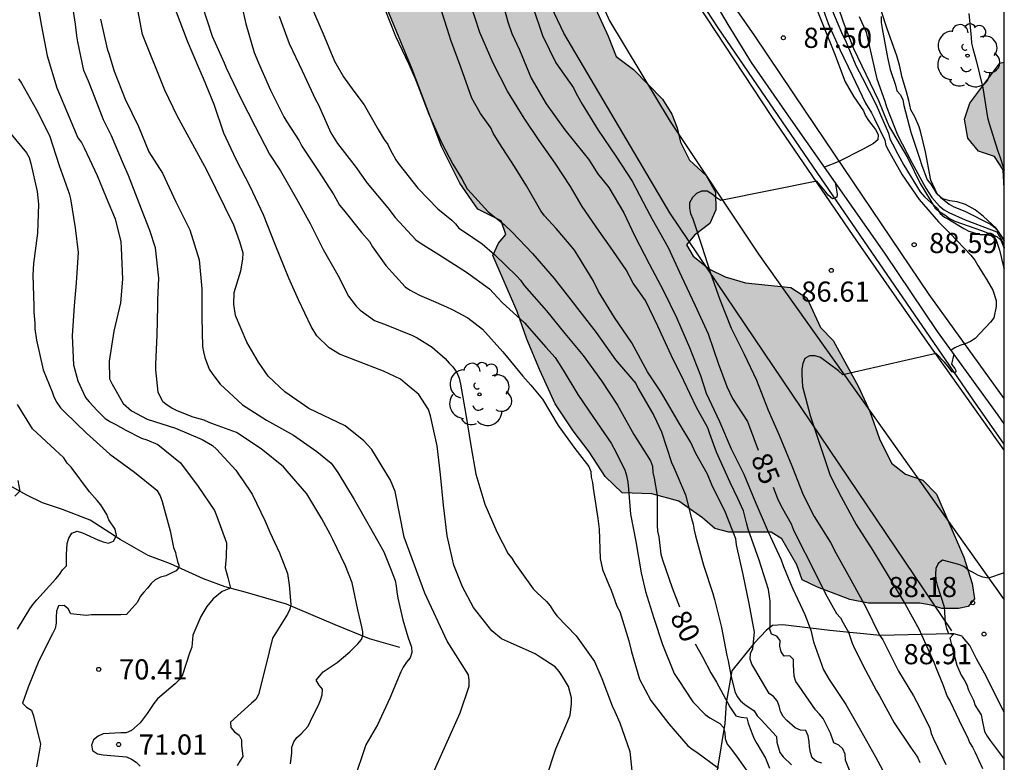
# Model space of a CAD drawing. Units: metres. Extents: x 578194 to 578545, y 4796539 to 4796790.
# Drawn here: x 578508 to 578544, y 4796685 to 4796712 of the extents above; entities that cross this region are included whole.
import ezdxf

# ---------------------------------------------------------------- set-up
doc = ezdxf.new("R2010")
doc.units = ezdxf.units.M
for name, color, linetype in [('010106', 9, 'Continuous'), ('020101', 3, 'CABEZA_TALUD'), ('020104', 34, 'Continuous'), ('020107', 3, 'Continuous'), ('020109', 7, 'CABEZA_TALUD'), ('020204', 9, 'Continuous'), ('020307', 24, 'Continuous'), ('020308', 9, 'Continuous'), ('050102', 4, 'Continuous'), ('050103', 4, 'Continuous'), ('060108', 9, 'Continuous'), ('060119', 9, 'Continuous'), ('060134', 9, 'Continuous'), ('070105', 6, 'Continuous'), ('100106', 63, 'Continuous'), ('100107', 3, 'Continuous'), ('100202', 3, 'Continuous'), ('990504', 63, 'Continuous')]:
    doc.layers.add(name, color=color, linetype=linetype)
doc.layers.add('020105', color=24, linetype='Continuous', lineweight=30)
doc.styles.add('ARIAL', font='ARIAL.TTF', dxfattribs={"height": 1})
doc.styles.add('ARIALI', font='ARIALI.TTF', dxfattribs={"height": 1})
doc.linetypes.add('CABEZA_TALUD', pattern='A,0.1,[204,DONOSTI.shx,S=0.15,R=0,X=0,Y=0],0,0.2', length=0.3)

# ---------------------------------------------------------------- blocks, each defined once
blk = doc.blocks.new('COTAPU')
blk.add_circle((0, 0), 0.075)
blk = doc.blocks.new('ARBOL')
blk.add_circle((0, 0), 0.0587)
for centre, radius, start, end in [((-0.28, 0.855), 0.3, 359.2878, 173.6078), ((0.097, 0.97), 0.21, 23.1565, 160.4665), ((0.438, 0.881), 0.24, 301.578, 139.328), ((-0.564, 0.381), 0.532, 92.28, 254.58), ((-0.091, 0.321), 0.12, 119.14, 310.56), ((0.656, 0.288), 0.443, 319.8556, 114.7656), ((0.819, -0.249), 0.383, 235.5275, 62.0275), ((-0.556, -0.339), 0.555, 142.64, 266.54), ((-0.039, -0.384), 0.21, 189.64, 323.88), ((0.299, -0.624), 0.532, 224.67, 0.24), ((-0.301, -0.676), 0.45, 213.78, 295.32)]:
    blk.add_arc(centre, radius, start, end)

msp = doc.modelspace()

# ---------------------------------------------------------------- hatches: boundary and pattern name
at = {"layer": '990504'}
for points in [[(578532.655, 4796743.575), (578532.483, 4796742.043), (578532.591, 4796741.303), (578532.623, 4796740.507), (578532.487, 4796739.847), (578532.171, 4796739.375), (578531.639, 4796739.011), (578531.015, 4796738.727), (578530.175, 4796738.539), (578529.507, 4796738.551), (578528.955, 4796738.879), (578528.443, 4796739.083), (578527.995, 4796738.911), (578527.523, 4796738.315), (578527.483, 4796737.687), (578527.751, 4796737.183), (578528.379, 4796736.851), (578529.019, 4796736.251), (578529.155, 4796735.411), (578529.063, 4796734.651), (578528.255, 4796732.447), (578527.971, 4796731.299), (578527.955, 4796730.599), (578528.183, 4796730.175), (578528.099, 4796729.635), (578527.687, 4796728.935), (578526.891, 4796727.332), (578526.571, 4796726.596), (578526.507, 4796725.816), (578526.451, 4796720.988), (578526.555, 4796720.116), (578527.007, 4796718.16), (578527.011, 4796717.272), (578526.879, 4796716.428), (578526.963, 4796715.656), (578527.335, 4796715.016), (578527.767, 4796714.676), (578528.259, 4796714.388), (578528.627, 4796713.932), (578529.571, 4796711.86), (578529.871, 4796711.108), (578530.511, 4796710.616), (578531.595, 4796709.512), (578531.939, 4796708.96), (578532.135, 4796708.448), (578532.259, 4796707.92), (578532.599, 4796707.252), (578533.223, 4796706.68), (578533.567, 4796706.052), (578533.579, 4796705.4), (578533.359, 4796704.888), (578532.787, 4796704.464), (578532.483, 4796704.104), (578532.731, 4796703.672), (578533.339, 4796703.192), (578533.923, 4796702.908), (578534.682, 4796702.684), (578536.378, 4796702.516), (578536.966, 4796702.128), (578537.482, 4796701.02), (578537.946, 4796700.54), (578538.894, 4796698.82), (578539.318, 4796697.904), (578539.678, 4796696.884), (578540.118, 4796695.972), (578540.642, 4796695.568), (578541.282, 4796695.348), (578541.79, 4796694.824), (578542.806, 4796692.484), (578543.126, 4796691.496), (578543.21, 4796690.924), (578542.974, 4796690.644), (578542.61, 4796690.564), (578541.998, 4796690.564), (578541.594, 4796690.688), (578541.174, 4796690.764), (578539.266, 4796690.764), (578538.566, 4796690.9), (578537.366, 4796691.364), (578536.798, 4796691.632), (578536.598, 4796692.2), (578536.042, 4796693.16), (578535.638, 4796693.404), (578534.058, 4796693.404), (578533.538, 4796693.544), (578533.082, 4796693.948), (578532.206, 4796694.56), (578531.198, 4796694.836), (578530.098, 4796694.872), (578529.466, 4796695.476), (578528.871, 4796696.396), (578528.275, 4796697.176), (578527.603, 4796698.184), (578527.031, 4796699.432), (578526.551, 4796700.588), (578526.183, 4796701.624), (578525.275, 4796703.696), (578525.495, 4796704.156), (578525.759, 4796704.48), (578525.595, 4796704.992), (578524.727, 4796705.42), (578524.047, 4796706.396), (578523.363, 4796707.752), (578522.275, 4796710.632), (578520.295, 4796715.432), (578519.855, 4796716.792), (578519.831, 4796718.524), (578520.047, 4796720.356), (578520.615, 4796723.58), (578520.995, 4796725.196), (578521.207, 4796726.34), (578521.727, 4796727.056), (578523.243, 4796728.208), (578523.495, 4796729.004), (578523.563, 4796730.088), (578523.859, 4796731.064), (578524.567, 4796731.187), (578525.099, 4796731.231), (578525.259, 4796731.747), (578524.899, 4796732.479), (578524.207, 4796733.227), (578523.751, 4796734.203), (578523.799, 4796735.239), (578524.143, 4796736.307), (578524.648, 4796737.239), (578524.956, 4796737.999), (578525.456, 4796738.951), (578525.784, 4796739.927), (578526.396, 4796742.031), (578526.412, 4796742.871), (578526.776, 4796743.723), (578527.548, 4796744.459), (578528.524, 4796745.163), (578529.408, 4796745.251), (578530.18, 4796745.667), (578530.836, 4796746.251), (578531.172, 4796747.195), (578531.636, 4796748.135), (578532.148, 4796748.859), (578533.472, 4796750.267), (578534.276, 4796750.947), (578535.032, 4796751.071), (578535.839, 4796751.071), (578536.435, 4796750.847), (578536.879, 4796750.539), (578536.947, 4796750.203), (578536.951, 4796749.479), (578536.755, 4796748.875), (578536.403, 4796748.079), (578535.883, 4796747.347), (578535.291, 4796746.743), (578534.019, 4796745.231), (578533.347, 4796744.367)], [(578544.316, 4796706.197), (578544.316, 4796710.899), (578544.157, 4796710.858), (578543.04, 4796709.371), (578542.839, 4796708.771), (578542.955, 4796708.064), (578543.363, 4796707.588), (578543.953, 4796707.384), (578544.272, 4796706.893)]]:
    msp.add_hatch(color=256, dxfattribs=at).paths.add_polyline_path(points)

# ---------------------------------------------------------------- linework, layer by layer
at = {"layer": '010106', "flags": 128}
msp.add_lwpolyline([(578194.323, 4796540.248), (578544.313, 4796540.24), (578544.318, 4796790.233), (578194.328, 4796790.241)], close=True, dxfattribs=at)
at = {"layer": '020101'}
msp.add_polyline3d([(578544.316, 4796686.724, 88.466), (578544.278, 4796686.788, 88.462), (578543.578, 4796688.164, 88.344), (578543.278, 4796688.702, 88.296), (578543.036, 4796689.198, 88.232), (578542.764, 4796689.512, 88.124)], dxfattribs=at)
at = {"layer": '020104', "flags": 128}
for points, elevation in [([(578508.277, 4796713.351), (578508.485, 4796712.237), (578508.685, 4796711.133), (578509.053, 4796709.933), (578509.511, 4796708.853), (578509.827, 4796708.075), (578509.971, 4796707.901), (578510.071, 4796707.711), (578510.545, 4796706.683), (578510.883, 4796705.862), (578511.225, 4796705.07), (578511.433, 4796704.21), (578511.441, 4796703.986), (578511.493, 4796702.816), (578511.415, 4796701.946), (578511.175, 4796700.882), (578511.001, 4796699.768), (578511.005, 4796699.112), (578511.107, 4796698.91), (578511.515, 4796698.194), (578511.829, 4796697.924), (578512.417, 4796697.616), (578513.467, 4796697.282), (578514.465, 4796696.852), (578514.841, 4796696.638), (578514.993, 4796696.494), (578515.711, 4796695.722), (578515.835, 4796695.524), (578515.965, 4796695.352), (578516.319, 4796694.828), (578516.805, 4796693.82), (578516.977, 4796693.41), (578517.155, 4796693.04), (578517.343, 4796692.644), (578517.635, 4796691.866), (578517.695, 4796691.452), (578517.759, 4796690.724), (578517.729, 4796690.542), (578517.631, 4796690.362), (578517.083, 4796689.466), (578516.825, 4796688.454), (578516.561, 4796687.37), (578516.463, 4796687.186), (578516.297, 4796687.044), (578515.515, 4796686.338), (578515.521, 4796686.138), (578515.665, 4796685.98), (578515.833, 4796685.862), (578515.921, 4796685.682), (578515.921, 4796685.47), (578515.979, 4796685.062), (578515.857, 4796684.894), (578515.757, 4796684.72)], 72), ([(578517.749, 4796684.786), (578517.803, 4796685.206), (578517.803, 4796685.412), (578517.867, 4796685.614), (578517.989, 4796685.774), (578518.139, 4796685.91), (578518.411, 4796686.198), (578518.585, 4796686.57), (578518.785, 4796686.978), (578518.869, 4796687.166), (578518.929, 4796687.36), (578518.939, 4796687.568), (578518.811, 4796687.722), (578518.707, 4796687.902), (578518.969, 4796688.214), (578519.483, 4796688.556), (578519.955, 4796688.96), (578520.257, 4796689.26), (578520.391, 4796689.42), (578520.435, 4796689.568), (578520.435, 4796689.702), (578520.399, 4796689.892), (578520.249, 4796690.52), (578520.043, 4796691.53), (578519.799, 4796692.152), (578519.329, 4796693.142), (578519.223, 4796693.34), (578518.917, 4796693.902), (578518.359, 4796694.836), (578517.629, 4796695.682), (578517.487, 4796695.842), (578516.661, 4796696.504), (578515.733, 4796697.114), (578514.913, 4796697.418), (578514.715, 4796697.49), (578514.529, 4796697.578), (578514.123, 4796697.686), (578513.527, 4796697.92), (578513.333, 4796698.02), (578513.159, 4796698.13), (578513.001, 4796698.256), (578512.817, 4796698.622), (578512.739, 4796699.444), (578512.739, 4796699.656), (578512.781, 4796700.742), (578512.805, 4796701.816), (578512.807, 4796702.048), (578512.847, 4796702.86), (578512.717, 4796703.982), (578512.509, 4796704.626), (578512.109, 4796705.647), (578511.719, 4796706.677), (578511.537, 4796707.097), (578511.089, 4796708.155), (578510.791, 4796708.749), (578510.387, 4796709.779), (578510.227, 4796710.191), (578510.061, 4796710.583), (578509.835, 4796711.653), (578509.795, 4796711.875), (578509.747, 4796712.303), (578509.569, 4796713.435)], 73), ([(578515.851, 4796713.379), (578516.081, 4796712.317), (578516.393, 4796711.259), (578516.551, 4796710.873), (578517.001, 4796709.851), (578517.501, 4796708.863), (578517.611, 4796708.671), (578518.067, 4796707.965), (578518.169, 4796707.773), (578518.761, 4796706.875), (578519.355, 4796705.963), (578519.577, 4796705.569), (578519.717, 4796705.397), (578520.401, 4796704.547), (578520.683, 4796704.221), (578520.799, 4796704.027), (578521.301, 4796703.327), (578522.011, 4796702.535), (578522.181, 4796702.425), (578522.555, 4796702.223), (578523.163, 4796701.971), (578523.551, 4796701.797), (578523.765, 4796701.693), (578524.343, 4796701.379), (578524.891, 4796700.961), (578525.657, 4796700.117), (578526.395, 4796699.207), (578526.699, 4796698.881), (578527.127, 4796698.359), (578527.715, 4796697.379), (578528.331, 4796696.519), (578528.852, 4796695.849), (578528.928, 4796695.663), (578528.934, 4796695.459), (578528.986, 4796695.261), (578529.016, 4796695.045), (578529.182, 4796693.917), (578529.234, 4796693.515), (578529.274, 4796692.427), (578529.356, 4796692.022), (578529.592, 4796691.456), (578529.678, 4796691.25), (578529.896, 4796690.662), (578530.002, 4796690.456), (578530.336, 4796689.368), (578530.436, 4796688.956), (578530.74, 4796687.946), (578531.162, 4796687.146), (578531.83, 4796686.276), (578532.536, 4796685.462), (578532.694, 4796685.336), (578532.87, 4796685.226), (578533.682, 4796684.632)], 78), ([(578525.53, 4796713.55), (578525.842, 4796712.398), (578525.99, 4796711.966), (578526.27, 4796711.35), (578526.706, 4796710.304), (578527.266, 4796709.344), (578527.956, 4796708.374), (578528.676, 4796707.486), (578528.836, 4796707.288), (578528.946, 4796707.112), (578529.172, 4796706.754), (578529.596, 4796706.228), (578530.15, 4796705.284), (578530.552, 4796704.44), (578531.094, 4796703.396), (578531.634, 4796702.39), (578532.122, 4796701.398), (578532.595, 4796700.284), (578533.015, 4796699.234), (578533.223, 4796698.58), (578533.713, 4796697.522), (578534.149, 4796696.514), (578534.621, 4796695.562), (578535.037, 4796694.574), (578535.527, 4796693.426), (578536.015, 4796692.378), (578536.101, 4796692.136), (578536.355, 4796691.5), (578536.447, 4796691.306), (578536.891, 4796690.342), (578537.119, 4796689.758), (578537.211, 4796689.324), (578537.585, 4796688.29), (578537.801, 4796687.924), (578538.415, 4796687), (578538.965, 4796686.038), (578539.525, 4796685.054), (578540.045, 4796684.083)], 84), ([(578537.184, 4796713.27), (578537.592, 4796712.23), (578537.996, 4796711.216), (578538.4, 4796710.166), (578538.712, 4796709.602), (578539.075, 4796709.082), (578539.155, 4796708.894), (578539.265, 4796708.718), (578539.523, 4796708.388), (578539.621, 4796708.204), (578539.611, 4796708), (578539.443, 4796707.872), (578539.067, 4796707.662), (578538.137, 4796707.192), (578537.623, 4796706.988)], 88), ([(578537.392, 4796713.388), (578537.76, 4796712.332), (578538.198, 4796711.366), (578538.65, 4796710.406), (578539.149, 4796709.366), (578539.373, 4796709.006), (578539.469, 4796708.812), (578539.869, 4796707.994), (578539.913, 4796707.796), (578540.005, 4796707.608), (578540.521, 4796706.702), (578541.153, 4796705.79), (578541.871, 4796704.954), (578542.319, 4796704.506), (578543.077, 4796703.71), (578543.219, 4796703.53), (578543.335, 4796703.334), (578543.663, 4796702.796), (578543.893, 4796702.412), (578544.011, 4796702.024), (578544.009, 4796701.808), (578543.933, 4796701.386), (578543.799, 4796701.224), (578543.235, 4796700.612), (578543.061, 4796700.502), (578542.863, 4796700.416), (578542.665, 4796700.35), (578542.477, 4796700.268), (578542.34, 4796700.175)], 89), ([(578514.465, 4796713.005), (578514.831, 4796711.857), (578515.273, 4796710.863), (578515.351, 4796710.677), (578515.883, 4796709.565), (578516.435, 4796708.505), (578516.969, 4796707.475), (578517.371, 4796706.851), (578517.965, 4796705.813), (578518.481, 4796704.895), (578518.965, 4796703.925), (578519.515, 4796702.967), (578519.907, 4796702.193), (578520.193, 4796701.811), (578520.341, 4796701.669), (578520.869, 4796701.289), (578521.311, 4796701.121), (578522.289, 4796700.731), (578522.467, 4796700.639), (578523.015, 4796700.297), (578523.503, 4796699.869), (578523.651, 4796699.695), (578523.795, 4796699.555), (578523.933, 4796699.351), (578524.031, 4796699.141), (578524.081, 4796698.917), (578524.277, 4796697.791), (578524.465, 4796696.633), (578524.647, 4796695.562), (578524.983, 4796694.446), (578525.425, 4796693.422), (578525.853, 4796692.6), (578525.981, 4796692.444), (578526.102, 4796692.26), (578526.78, 4796691.302), (578526.922, 4796691.16), (578527.276, 4796690.834), (578527.408, 4796690.67), (578527.552, 4796690.448), (578527.678, 4796690.288), (578528.382, 4796689.558), (578529.068, 4796688.604), (578529.334, 4796687.97), (578529.716, 4796686.95), (578529.816, 4796686.738), (578530.01, 4796686.322), (578530.382, 4796685.254), (578530.494, 4796684.172)], 77), ([(578537.522, 4796684.816), (578537.322, 4796684.884), (578537.172, 4796685.018), (578537.104, 4796685.216), (578537.066, 4796685.422), (578537.06, 4796685.628), (578537.02, 4796685.832), (578536.934, 4796686.028), (578536.732, 4796686.046), (578536.536, 4796686.134), (578536.228, 4796686.398), (578536.086, 4796686.556), (578535.984, 4796686.742), (578535.94, 4796686.944), (578535.86, 4796687.138), (578535.726, 4796687.296), (578535.56, 4796687.408), (578535.036, 4796688.317), (578534.922, 4796688.497), (578534.852, 4796688.689), (578534.868, 4796688.899), (578534.962, 4796689.087), (578535.016, 4796689.685), (578534.816, 4796690.757), (578534.592, 4796691.837), (578534.354, 4796692.939), (578534.322, 4796693.165), (578533.934, 4796694.145), (578533.436, 4796695.171), (578533.264, 4796695.563), (578532.84, 4796696.337), (578532.652, 4796696.739), (578532.214, 4796697.463), (578531.646, 4796698.439), (578531.538, 4796698.625), (578531.037, 4796699.371), (578530.453, 4796700.447), (578529.805, 4796701.399), (578529.217, 4796702.367), (578529.019, 4796702.777), (578528.449, 4796703.697), (578528.325, 4796703.895), (578528.201, 4796704.053), (578527.919, 4796704.373), (578527.641, 4796704.705), (578527.199, 4796705.183), (578527.063, 4796705.369), (578526.537, 4796706.299), (578526.091, 4796707.007), (578525.511, 4796707.893), (578525.295, 4796708.253), (578525.199, 4796708.451), (578524.817, 4796708.983), (578524.493, 4796709.559), (578524.093, 4796710.703), (578523.719, 4796711.713), (578523.649, 4796711.911), (578523.315, 4796712.963)], 82), ([(578538.552, 4796684.554), (578538.412, 4796684.932), (578538.398, 4796685.15), (578538.31, 4796685.344), (578538.164, 4796685.49), (578537.976, 4796685.576), (578537.848, 4796685.935), (578537.578, 4796686.475), (578537.444, 4796686.641), (578537.288, 4796686.797), (578536.68, 4796687.683), (578536.562, 4796687.859), (578536.494, 4796688.051), (578536.474, 4796688.473), (578536.476, 4796688.673), (578536.33, 4796688.811), (578536.126, 4796688.791), (578536.01, 4796688.963), (578535.964, 4796689.171), (578535.974, 4796689.379), (578535.856, 4796689.545), (578535.658, 4796689.609), (578535.586, 4796689.803), (578535.6, 4796690.003), (578535.598, 4796690.843), (578535.538, 4796691.271), (578535.194, 4796692.369), (578534.786, 4796693.527), (578534.718, 4796693.757), (578534.61, 4796694.197), (578534.394, 4796694.665), (578534.11, 4796695.255), (578533.608, 4796696.383), (578533.36, 4796697.065), (578533.286, 4796697.295), (578532.866, 4796698.051), (578532.394, 4796699.037), (578531.916, 4796699.993), (578531.419, 4796701.075), (578530.961, 4796702.027), (578530.505, 4796702.669), (578530.243, 4796703.167), (578529.663, 4796704.011), (578529.383, 4796704.401), (578529.237, 4796704.609), (578528.605, 4796705.525), (578528.175, 4796706.269), (578527.599, 4796707.139), (578527.003, 4796707.979), (578526.443, 4796708.815), (578525.829, 4796709.811), (578525.289, 4796710.859), (578524.801, 4796711.993), (578524.417, 4796713.133)], 83), ([(578538.116, 4796712.976), (578538.326, 4796712.392), (578538.704, 4796711.404), (578539.16, 4796710.448), (578539.631, 4796709.472), (578539.953, 4796708.68), (578540.041, 4796708.474), (578540.153, 4796708.284), (578540.721, 4796707.324), (578541.187, 4796706.386), (578541.741, 4796705.464), (578541.915, 4796705.33), (578542.105, 4796705.216), (578542.281, 4796705.082), (578542.473, 4796704.978), (578543.469, 4796704.628), (578544.039, 4796704.408), (578544.185, 4796704.27), (578544.28, 4796704.064), (578544.316, 4796703.976)], 91), ([(578527.26, 4796684.252), (578527.628, 4796685.344), (578528.072, 4796686.394), (578528.158, 4796686.6), (578528.206, 4796687.026), (578528.206, 4796687.242), (578528.096, 4796687.666), (578527.872, 4796688.038), (578527.744, 4796688.226), (578527.6, 4796688.396), (578527.04, 4796688.764), (578526.852, 4796688.888), (578525.822, 4796689.342), (578525.604, 4796689.444), (578525.236, 4796689.74), (578524.559, 4796690.606), (578524.151, 4796691.37), (578523.823, 4796692.178), (578523.581, 4796693.268), (578523.437, 4796694.414), (578523.337, 4796695.558), (578523.201, 4796696.616), (578522.959, 4796697.739), (578522.883, 4796697.973), (578522.525, 4796698.525), (578522.011, 4796698.955), (578521.837, 4796699.101), (578521.213, 4796699.405), (578520.185, 4796699.801), (578519.573, 4796700.031), (578519.191, 4796700.261), (578518.731, 4796700.713), (578518.511, 4796701.057), (578518.045, 4796702.051), (578517.689, 4796702.857), (578517.529, 4796703.253), (578517.175, 4796704.105), (578516.739, 4796705.209), (578516.245, 4796706.273), (578515.729, 4796707.267), (578515.267, 4796708.253), (578514.901, 4796709.319), (578514.513, 4796710.281), (578514.337, 4796710.681), (578513.917, 4796711.671), (578513.503, 4796712.753)], 76), ([(578517.325, 4796712.605), (578517.701, 4796711.587), (578518.179, 4796710.575), (578518.673, 4796709.511), (578518.775, 4796709.329), (578519.251, 4796708.269), (578519.491, 4796707.867), (578520.195, 4796706.973), (578520.323, 4796706.783), (578520.599, 4796706.397), (578521.375, 4796705.475), (578521.645, 4796705.121), (578522.419, 4796704.285), (578522.617, 4796704.147), (578523.265, 4796703.737), (578524.297, 4796703.083), (578525.161, 4796702.457), (578525.461, 4796702.123), (578525.621, 4796701.959), (578526.455, 4796701.191), (578527.255, 4796700.295), (578527.603, 4796699.911), (578527.895, 4796699.433), (578528.445, 4796698.527), (578529.027, 4796697.677), (578529.69, 4796696.725), (578529.782, 4796696.531), (578530.188, 4796695.731), (578530.254, 4796695.519), (578530.304, 4796695.273), (578530.332, 4796695.007), (578530.404, 4796694.085), (578530.596, 4796693.067), (578530.806, 4796691.899), (578530.962, 4796691.205), (578531.278, 4796690.208), (578531.6, 4796689.236), (578532.03, 4796688.148), (578532.178, 4796687.926), (578532.73, 4796687.102), (578533.182, 4796686.632), (578533.354, 4796686.5), (578533.73, 4796686.292), (578533.87, 4796686.142), (578533.91, 4796685.942), (578533.924, 4796685.728), (578534.002, 4796685.528), (578534.126, 4796685.368), (578534.378, 4796685.034), (578535.006, 4796684.15)], 79), ([(578521.261, 4796712.863), (578521.659, 4796711.867), (578522.155, 4796710.815), (578522.401, 4796710.245), (578522.483, 4796710.025), (578522.891, 4796708.963), (578523.371, 4796707.905), (578523.789, 4796707.099), (578524.123, 4796706.551), (578524.325, 4796706.185), (578524.485, 4796706.005), (578525.105, 4796705.321), (578525.695, 4796704.849), (578525.995, 4796704.571), (578526.759, 4796703.771), (578527.557, 4796702.841), (578528.265, 4796701.939), (578528.429, 4796701.727), (578529.121, 4796700.843), (578529.851, 4796699.823), (578530.599, 4796698.937), (578530.693, 4796698.757), (578531.276, 4796697.749), (578531.552, 4796697.147), (578531.926, 4796696.007), (578532.014, 4796695.815), (578532.446, 4796694.803), (578532.674, 4796693.917), (578532.738, 4796693.707), (578532.77, 4796693.489), (578532.82, 4796693.279), (578533.118, 4796692.177), (578533.474, 4796691.133), (578533.536, 4796690.907), (578533.788, 4796689.867), (578533.988, 4796688.825), (578534.038, 4796688.618), (578534.142, 4796688.09), (578534.282, 4796687.48), (578534.378, 4796687.302), (578534.5, 4796687.138), (578534.664, 4796686.998), (578535.008, 4796686.764), (578535.124, 4796686.582), (578535.266, 4796686.424), (578535.84, 4796685.806), (578535.856, 4796685.598), (578535.962, 4796685.21), (578536.092, 4796685.046), (578536.4, 4796684.758)], 81), ([(578538.918, 4796712.59), (578539.176, 4796712.01), (578539.222, 4796711.782), (578539.522, 4796710.486), (578539.569, 4796710.276), (578539.867, 4796709.438), (578539.937, 4796709.236), (578540.343, 4796708.192), (578540.877, 4796707.156), (578541.397, 4796706.212), (578541.621, 4796705.864), (578541.901, 4796705.542), (578542.077, 4796705.4), (578542.259, 4796705.298), (578542.855, 4796705.028), (578543.841, 4796704.658), (578544.037, 4796704.584), (578544.143, 4796704.414), (578544.235, 4796704.23), (578544.316, 4796704.005)], 92), ([(578539.738, 4796712.594), (578539.738, 4796712.374), (578539.776, 4796712.15), (578539.968, 4796711.064), (578540.067, 4796710.626), (578540.263, 4796710.036), (578540.323, 4796709.832), (578540.453, 4796709.68), (578540.535, 4796709.488), (578540.577, 4796709.28), (578540.837, 4796708.288), (578541.179, 4796707.282), (578541.237, 4796707.086), (578541.451, 4796706.522), (578541.581, 4796706.356), (578541.795, 4796706.012), (578541.937, 4796705.868), (578542.261, 4796705.606), (578542.441, 4796705.516), (578542.843, 4796705.352), (578543.801, 4796704.872), (578543.961, 4796704.746), (578544.095, 4796704.596), (578544.316, 4796704.24)], 93), ([(578542.999, 4796712.708), (578543.083, 4796711.816), (578543.091, 4796711.604), (578543.151, 4796711.404), (578543.267, 4796710.956), (578543.515, 4796709.936), (578543.695, 4796708.84), (578543.751, 4796708.612), (578544.071, 4796707.584), (578544.155, 4796707.38), (578544.291, 4796706.964), (578544.316, 4796706.873)], 94), ([(578510.681, 4796712.495), (578510.925, 4796711.385), (578511.003, 4796711.179), (578511.059, 4796710.971), (578511.189, 4796710.559), (578511.589, 4796709.513), (578512.085, 4796708.495), (578512.471, 4796707.557), (578512.983, 4796706.765), (578513.481, 4796705.703), (578513.999, 4796704.653), (578514.347, 4796703.536), (578514.449, 4796702.458), (578514.447, 4796701.392), (578514.475, 4796700.312), (578514.507, 4796700.114), (578514.563, 4796699.902), (578514.723, 4796699.47), (578514.857, 4796699.272), (578515.125, 4796698.914), (578515.957, 4796698.146), (578516.853, 4796697.57), (578517.855, 4796697.014), (578518.733, 4796696.406), (578519.267, 4796695.974), (578519.515, 4796695.634), (578520.117, 4796694.622), (578520.673, 4796693.644), (578520.997, 4796693.076), (578521.217, 4796692.682), (578521.473, 4796692.056), (578521.641, 4796691.614), (578521.685, 4796691.412), (578521.703, 4796691.184), (578521.743, 4796690.958), (578521.933, 4796690.146), (578522.117, 4796689.522), (578522.257, 4796689.132), (578522.267, 4796688.932), (578522.205, 4796688.734), (578522.061, 4796688.57), (578521.943, 4796688.39), (578521.855, 4796688.21), (578521.441, 4796687.238), (578520.983, 4796686.238), (578520.555, 4796685.496), (578520.088, 4796684.13)], 74), ([(578507.619, 4796710.279), (578507.729, 4796710.107), (578508.293, 4796709.125), (578508.779, 4796708.161), (578509.131, 4796707.052), (578509.503, 4796706.01), (578509.557, 4796705.814), (578509.737, 4796704.726), (578509.839, 4796703.814), (578509.773, 4796702.686), (578509.697, 4796701.832), (578509.615, 4796700.716), (578509.667, 4796699.64), (578509.835, 4796699.036), (578510.117, 4796698.414), (578510.253, 4796698.262), (578510.551, 4796697.936), (578510.853, 4796697.638), (578511.043, 4796697.518), (578511.225, 4796697.426), (578511.619, 4796697.202), (578512.203, 4796696.908), (578512.397, 4796696.846), (578512.815, 4796696.666), (578513.653, 4796695.986), (578514.311, 4796695.112), (578514.923, 4796694.21), (578514.997, 4796694.024), (578515.367, 4796693.018), (578515.355, 4796692.496), (578515.312, 4796692.08), (578515.412, 4796691.721), (578515.513, 4796691.322), (578515.198, 4796691.204), (578514.868, 4796690.931), (578514.639, 4796690.644), (578514.41, 4796690.271), (578514.113, 4796689.578), (578514.077, 4796689.128), (578513.993, 4796688.91), (578513.725, 4796688.106), (578513.611, 4796687.932), (578513.457, 4796687.764), (578513.299, 4796687.63), (578512.795, 4796687.212), (578512.657, 4796687.034), (578512.411, 4796686.666), (578512.155, 4796686.32), (578511.835, 4796686.026), (578511.635, 4796685.946), (578511.435, 4796685.94), (578510.777, 4796685.902), (578510.583, 4796685.816), (578510.417, 4796685.686), (578510.345, 4796685.488), (578510.383, 4796685.288), (578510.565, 4796685.166), (578510.769, 4796685.13), (578511.639, 4796685.054), (578511.825, 4796684.966), (578512.003, 4796684.85), (578512.155, 4796684.71)], 71), ([(578538.021, 4796706.424), (578538.101, 4796705.988), (578538.086, 4796705.871), (578537.925, 4796705.814), (578537.765, 4796705.952), (578537.635, 4796706.112), (578537.336, 4796706.471), (578533.77, 4796705.746), (578533.6, 4796705.852), (578533.442, 4796705.986), (578533.254, 4796706.096), (578533.044, 4796706.096), (578532.858, 4796706.01), (578532.712, 4796705.854), (578532.606, 4796705.666), (578532.604, 4796705.464), (578532.634, 4796705.262), (578532.722, 4796705.068), (578533.054, 4796704.05), (578533.382, 4796703.044), (578533.727, 4796702.066), (578534.153, 4796701), (578534.637, 4796700.028), (578535.095, 4796699.06), (578535.523, 4796697.948), (578535.941, 4796697.014), (578536.411, 4796695.88), (578536.837, 4796694.794), (578537.243, 4796693.988), (578537.845, 4796693.02), (578538.063, 4796692.618), (578538.601, 4796691.636), (578539.161, 4796690.622), (578539.677, 4796689.58), (578539.793, 4796689.41), (578539.897, 4796689.206), (578540.375, 4796688.234), (578540.937, 4796687.316), (578541.045, 4796687.116), (578541.541, 4796686.132), (578541.591, 4796685.92), (578541.683, 4796685.72), (578542.141, 4796684.772)], 86), ([(578542.442, 4796700.034), (578542.351, 4796699.662), (578542.473, 4796699.5), (578542.503, 4796699.454), (578542.509, 4796699.426), (578542.509, 4796699.372), (578542.485, 4796699.344), (578542.443, 4796699.344), (578542.383, 4796699.38), (578542.253, 4796699.534), (578542.229, 4796699.574), (578542.089, 4796699.728), (578541.781, 4796700.062), (578538.311, 4796699.26), (578538.143, 4796699.406), (578537.481, 4796699.908), (578537.277, 4796699.974), (578537.067, 4796699.97), (578536.891, 4796699.866), (578536.813, 4796699.68), (578536.777, 4796699.468), (578536.777, 4796699.264), (578536.803, 4796698.826), (578537.093, 4796697.748), (578537.473, 4796696.596), (578537.825, 4796695.55), (578537.927, 4796695.346), (578538.251, 4796694.722), (578538.809, 4796693.696), (578539.421, 4796692.722), (578539.997, 4796691.788), (578540.631, 4796690.734), (578541.149, 4796689.788), (578541.233, 4796689.586), (578541.697, 4796688.576), (578541.767, 4796688.376), (578542.031, 4796687.74), (578542.197, 4796687.294), (578542.305, 4796687.106), (578542.751, 4796686.162), (578542.947, 4796685.78), (578543.027, 4796685.582), (578543.137, 4796685.406), (578543.229, 4796685.216), (578543.507, 4796684.614)], 87), ([(578507.591, 4796689.804), (578508.049, 4796690.554), (578508.173, 4796690.734), (578508.305, 4796690.89), (578509.011, 4796691.678), (578509.145, 4796691.834), (578509.263, 4796692.004), (578509.409, 4796692.16), (578509.413, 4796692.582), (578509.439, 4796692.986), (578509.499, 4796693.182), (578509.613, 4796693.368), (578509.807, 4796693.444), (578510.009, 4796693.38), (578510.575, 4796693.12), (578510.773, 4796693.044), (578510.971, 4796693.006), (578511.163, 4796693.072), (578511.272, 4796693.285), (578511.22, 4796693.523), (578510.983, 4796693.872), (578510.913, 4796694.07), (578510.685, 4796694.432), (578510.557, 4796694.59), (578510.269, 4796694.906), (578509.589, 4796695.824), (578509.437, 4796695.974), (578509.309, 4796696.178), (578508.987, 4796696.476), (578508.139, 4796697.248), (578507.587, 4796698.16)], 69), ([(578507.603, 4796695.326), (578507.675, 4796694.935), (578507.489, 4796694.752)], 68), ([(578544.316, 4796691.891), (578543.731, 4796691.694), (578543.523, 4796691.732), (578543.337, 4796691.806), (578543.165, 4796691.912), (578542.985, 4796692.002), (578542.813, 4796692.128), (578542.631, 4796692.212), (578542.019, 4796692.368), (578541.851, 4796692.244), (578541.769, 4796692.054), (578541.757, 4796691.842), (578541.769, 4796691.642), (578541.823, 4796691.434), (578542.081, 4796690.638), (578542.097, 4796690.438), (578542.121, 4796690.024), (578542.165, 4796689.826), (578542.243, 4796689.64), (578542.429, 4796689.612), (578542.291, 4796689.466), (578542.339, 4796689.268), (578542.551, 4796688.464), (578542.713, 4796688.09), (578542.827, 4796687.916), (578542.917, 4796687.73), (578542.987, 4796687.534), (578543.167, 4796687.16), (578543.237, 4796686.958), (578543.459, 4796686.618), (578543.495, 4796686.418), (578543.577, 4796685.996), (578543.675, 4796685.818), (578543.793, 4796685.656), (578544.316, 4796684.963)], 88)]:
    msp.add_lwpolyline(points, dxfattribs=dict(at, elevation=elevation))
at = {"layer": '020105', "flags": 128}
for points, elevation in [([(578522.464, 4796683.112), (578524.066, 4796686.684), (578524.394, 4796687.684), (578524.4, 4796687.892), (578524.372, 4796688.102), (578523.585, 4796689.352), (578522.745, 4796691.142), (578521.973, 4796693.222), (578521.639, 4796694.928), (578521.467, 4796695.338), (578520.781, 4796696.488), (578520.481, 4796696.804), (578519.783, 4796697.364), (578518.429, 4796698.012), (578517.531, 4796698.636), (578516.919, 4796699.218), (578516.553, 4796699.732), (578516.127, 4796700.482), (578515.701, 4796701.474), (578515.633, 4796701.896), (578515.653, 4796702.324), (578515.903, 4796703.133), (578515.979, 4796703.571), (578515.981, 4796703.787), (578515.863, 4796704.215), (578515.633, 4796704.829), (578514.631, 4796706.873), (578513.535, 4796708.893), (578513.073, 4796709.851), (578512.239, 4796711.923), (578511.909, 4796713.711)], 75), ([(578518.513, 4796712.973), (578518.959, 4796711.951), (578519.383, 4796710.927), (578519.725, 4796710.347), (578520.111, 4796709.817), (578520.487, 4796709.303), (578521.013, 4796708.391), (578521.237, 4796708.015), (578521.369, 4796707.833), (578521.461, 4796707.651), (578521.667, 4796707.255), (578521.793, 4796707.089), (578522.493, 4796706.203), (578523.229, 4796705.433), (578523.747, 4796705.021), (578523.889, 4796704.879), (578524.011, 4796704.717), (578524.187, 4796704.603), (578524.879, 4796704.137), (578525.343, 4796703.741), (578526.173, 4796702.933), (578526.313, 4796702.779), (578526.445, 4796702.591), (578527.275, 4796701.639), (578527.963, 4796700.801), (578528.641, 4796699.987), (578529.319, 4796699.035), (578529.917, 4796698.133), (578530.047, 4796697.907), (578530.53, 4796697.047), (578531.142, 4796696.065), (578531.228, 4796695.863), (578531.238, 4796695.629), (578531.284, 4796695.419), (578531.392, 4796694.771), (578531.392, 4796693.663), (578531.412, 4796693.449), (578531.46, 4796693.231), (578531.478, 4796693.029), (578531.53, 4796692.595), (578531.594, 4796692.377), (578531.954, 4796691.339), (578532.227, 4796690.632)], 80), ([(578526.77, 4796712.948), (578527.13, 4796711.888), (578527.622, 4796710.872), (578528.276, 4796709.938), (578528.386, 4796709.722), (578528.608, 4796709.326), (578529.2, 4796708.362), (578529.858, 4796707.396), (578530.46, 4796706.47), (578531.006, 4796705.43), (578531.214, 4796705.056), (578531.802, 4796703.998), (578532.298, 4796702.918), (578532.802, 4796701.87), (578533.293, 4796700.792), (578533.667, 4796699.694), (578533.993, 4796698.832), (578534.199, 4796698.386), (578534.755, 4796697.53), (578534.829, 4796697.328), (578535.157, 4796696.464)], 85), ([(578537.788, 4796713.114), (578538.252, 4796712.002), (578538.428, 4796711.644), (578538.514, 4796711.43), (578538.806, 4796710.744), (578539.022, 4796710.322), (578539.543, 4796709.302), (578540.005, 4796708.256), (578540.057, 4796708.046), (578540.161, 4796707.854), (578540.357, 4796707.47), (578540.577, 4796707.056), (578541.191, 4796706.072), (578541.353, 4796705.882), (578541.827, 4796705.45), (578541.929, 4796705.268), (578542.097, 4796705.126), (578542.281, 4796705.028), (578542.811, 4796704.712), (578542.995, 4796704.61), (578543.403, 4796704.486), (578543.619, 4796704.486), (578543.833, 4796704.448), (578543.997, 4796704.304), (578544.081, 4796704.092), (578544.135, 4796703.898), (578544.291, 4796703.278), (578544.316, 4796703.224)], 90), ([(578507.333, 4796708.232), (578507.917, 4796707.526), (578508.021, 4796707.344), (578508.083, 4796707.122), (578508.321, 4796706.082), (578508.365, 4796705.612), (578508.325, 4796704.528), (578508.179, 4796703.398), (578508.153, 4796702.964), (578508.199, 4796701.822), (578508.199, 4796701.598), (578508.233, 4796701.184), (578508.237, 4796700.97), (578508.299, 4796700.548), (578508.543, 4796699.452), (578508.873, 4796698.636), (578508.937, 4796698.44), (578509.049, 4796698.23), (578509.183, 4796698.04), (578509.351, 4796697.87), (578510.157, 4796697.092), (578511.021, 4796696.31), (578511.943, 4796695.64), (578512.775, 4796694.968), (578512.895, 4796694.758), (578512.975, 4796694.556), (578513.269, 4796693.462), (578513.397, 4796692.838), (578513.469, 4796692.65), (578513.483, 4796692.582), (578513.545, 4796692.316), (578513.585, 4796692.18), (578513.587, 4796692.09), (578513.489, 4796691.97), (578513.307, 4796691.882), (578513.103, 4796691.79), (578512.907, 4796691.736), (578512.713, 4796691.636), (578512.563, 4796691.496), (578512.429, 4796691.326), (578512.283, 4796691.18), (578512.149, 4796691.014), (578512.053, 4796690.802), (578511.647, 4796690.346), (578511.435, 4796690.33), (578510.337, 4796690.33), (578510.137, 4796690.312), (578509.567, 4796690.37), (578509.477, 4796690.552), (578509.319, 4796690.686), (578509.113, 4796690.674), (578509.039, 4796690.466), (578509.019, 4796690.248), (578509.019, 4796690.02), (578508.983, 4796689.82), (578508.893, 4796689.622), (578508.381, 4796688.618), (578507.981, 4796687.644), (578507.777, 4796687.048), (578507.923, 4796686.894), (578508.101, 4796686.784), (578508.187, 4796686.574), (578508.447, 4796685.524), (578508.409, 4796685.3), (578508.295, 4796684.674)], 70), ([(578535.718, 4796695.082), (578535.879, 4796694.668), (578535.957, 4796694.478), (578536.059, 4796694.292), (578536.387, 4796693.72), (578536.463, 4796693.52), (578536.649, 4796693.138), (578537.159, 4796692.146), (578537.663, 4796691.118), (578538.075, 4796690.38), (578538.219, 4796690.224), (578538.323, 4796690.042), (578538.521, 4796689.694), (578538.659, 4796689.286), (578538.741, 4796689.084), (578539.151, 4796688.276), (578539.565, 4796687.512), (578539.669, 4796687.322), (578540.215, 4796686.314), (578540.823, 4796685.416), (578541.081, 4796685.038), (578541.169, 4796684.844)], 85), ([(578532.812, 4796689.259), (578533.088, 4796688.772), (578533.396, 4796688.178), (578533.6, 4796687.824), (578534.098, 4796686.91), (578534.33, 4796686.574), (578534.526, 4796686.53), (578534.73, 4796686.504), (578534.782, 4796686.302), (578534.934, 4796685.91), (578535.002, 4796685.72), (578535.106, 4796685.548), (578535.432, 4796685.006), (578535.578, 4796684.624)], 80)]:
    msp.add_lwpolyline(points, dxfattribs=dict(at, elevation=elevation))
at = {"layer": '020107'}
msp.add_polyline3d([(578542.764, 4796689.512, 88.124), (578542.744, 4796689.536, 88.116), (578542.444, 4796689.624, 87.909), (578542.306, 4796689.622, 87.829), (578539.698, 4796689.56, 85.863), (578537.824, 4796689.756, 84.431), (578536.074, 4796689.968, 83.347), (578535.684, 4796689.934, 83.027), (578535.468, 4796689.762, 82.681), (578535.006, 4796689.282, 82.127), (578534.18, 4796688.253, 81.205), (578533.96, 4796687.061, 79.923), (578533.91, 4796686.297, 79.053), (578533.624, 4796684.555, 77.903)], dxfattribs=at)
at = {"layer": '020109'}
msp.add_polyline3d([(578544.316, 4796704.29, 93.993), (578544.018, 4796704.724, 93.964), (578543.538, 4796705.156, 93.884), (578543.234, 4796705.396, 93.848), (578542.87, 4796705.6, 93.8), (578542.558, 4796705.696, 93.76), (578542.286, 4796705.74, 93.668), (578542.03, 4796705.804, 93.624), (578541.814, 4796705.992, 93.476), (578541.586, 4796706.504, 93.352), (578541.39, 4796707.552, 93.256), (578541.214, 4796708.28, 93.236), (578541.146, 4796708.488, 93.196), (578540.986, 4796708.864, 93.092), (578540.838, 4796709.12, 93.016), (578540.758, 4796709.468, 93.012), (578540.674, 4796709.792, 93.04), (578540.514, 4796710.324, 93.152), (578540.418, 4796710.78, 93.144), (578540.314, 4796711.124, 93.1), (578539.963, 4796712.128, 93.048), (578539.739, 4796712.812, 92.98)], dxfattribs=at)
at = {"layer": '050102'}
msp.add_polyline3d([(578544.316, 4796696.678, 87.359), (578543.162, 4796698.328, 87.121), (578537.354, 4796706.792, 85.941), (578533.663, 4796712.176, 85.153), (578532.607, 4796713.8, 84.909), (578531.927, 4796715.128, 84.741), (578531.439, 4796716.104, 84.633), (578531.183, 4796716.904, 84.581), (578530.987, 4796717.6, 84.465), (578530.823, 4796718.44, 84.381), (578530.659, 4796719.524, 84.249), (578530.559, 4796720.74, 84.105), (578530.551, 4796721.888, 83.937), (578530.587, 4796723.324, 83.837), (578530.711, 4796724.708, 83.641), (578530.947, 4796726.271, 83.537), (578531.287, 4796727.835, 83.325), (578531.807, 4796729.671, 83.057), (578532.379, 4796731.375, 82.869), (578532.571, 4796731.983, 82.697), (578533.219, 4796733.475, 82.617), (578539.291, 4796745.519, 80.785), (578542.343, 4796751.305, 79.998), (578544.317, 4796754.89, 79.496)], dxfattribs=at)
at = {"layer": '050103'}
msp.add_polyline3d([(578521.823, 4796689.121, 73.641), (578520.683, 4796689.445, 73.173), (578519.411, 4796689.965, 72.785), (578517.595, 4796690.737, 72.001), (578516.063, 4796691.181, 71.285), (578515.315, 4796691.373, 70.957), (578514.507, 4796691.673, 70.441), (578513.279, 4796692.229, 69.805), (578512.455, 4796692.545, 69.369), (578511.407, 4796693.133, 68.985), (578510.287, 4796693.853, 68.781), (578509.259, 4796694.257, 68.573), (578508.511, 4796694.497, 68.301), (578507.939, 4796694.789, 68.133), (578507.063, 4796695.273, 67.617)], dxfattribs=at)
at = {"layer": '060108'}
msp.add_polyline3d([(578544.317, 4796762.251, 78.852), (578543.765, 4796761.288, 78.945), (578542.135, 4796758.332, 79.341), (578540.523, 4796755.398, 79.769), (578538.799, 4796752.185, 80.145), (578534.701, 4796744.949, 81.257), (578530.655, 4796736.963, 82.545), (578529.103, 4796733.303, 82.991), (578528.565, 4796731.751, 83.201), (578527.933, 4796729.531, 83.441), (578527.491, 4796727.326, 83.665), (578527.211, 4796725.51, 83.849), (578527.061, 4796723.32, 84.017), (578527.089, 4796721.318, 84.305), (578527.249, 4796719.504, 84.459), (578527.609, 4796717.608, 84.671), (578528.257, 4796715.48, 84.869), (578529.625, 4796712.434, 85.151), (578531.877, 4796708.686, 85.663), (578535.172, 4796703.754, 86.359), (578544.316, 4796690.888, 88.123)], dxfattribs=at)
at = {"layer": '060119'}
msp.add_polyline3d([(578542.364, 4796689.742, 88.11), (578531.867, 4796705.284, 85.883), (578527.917, 4796711.97, 85.269), (578527.335, 4796713.206, 85.189), (578527.043, 4796714.108, 85.135), (578526.789, 4796715.028, 85.039), (578526.589, 4796715.928, 85.021), (578526.221, 4796717.36, 84.873), (578525.991, 4796718.674, 84.759), (578525.909, 4796719.654, 84.619), (578525.909, 4796720.45, 84.481), (578525.897, 4796723.358, 84.223), (578526.143, 4796725.78, 84.033), (578526.807, 4796729.595, 83.591), (578527.405, 4796731.593, 83.565), (578529.097, 4796735.743, 83.051), (578533.401, 4796744.213, 81.865), (578539.051, 4796754.699, 80.407), (578542.902, 4796761.454, 79.595), (578543.838, 4796763.18, 79.317), (578544.318, 4796763.987, 79.245)], dxfattribs=at)
at = {"layer": '060134'}
msp.add_polyline3d([(578544.316, 4796696.461, 87.457), (578541.46, 4796700.478, 86.945), (578538.688, 4796704.45, 86.341), (578535.665, 4796708.868, 85.659), (578532.883, 4796713.084, 85.063), (578532.079, 4796714.5, 84.907), (578531.379, 4796715.876, 84.689), (578531.153, 4796716.492, 84.629), (578530.877, 4796717.464, 84.521), (578530.639, 4796718.704, 84.351), (578530.449, 4796720.78, 84.131), (578530.441, 4796722.572, 83.947), (578530.575, 4796724.426, 83.723), (578530.935, 4796726.629, 83.505), (578531.327, 4796728.347, 83.311), (578531.951, 4796730.297, 83.051), (578532.493, 4796731.971, 82.827), (578534.589, 4796736.737, 82.227), (578537.917, 4796743.189, 81.209), (578541.211, 4796749.501, 80.285), (578544.317, 4796755.181, 79.528)], dxfattribs=at)
at = {"layer": '070105'}
msp.add_polyline3d([(578544.316, 4796697.444, 89.571), (578544.088, 4796697.766, 89.525), (578541.834, 4796700.872, 89.067), (578539.874, 4796703.792, 88.687), (578536.367, 4796708.774, 87.97), (578534.907, 4796710.886, 87.606), (578534.037, 4796712.29, 87.364), (578533.265, 4796713.606, 87.104)], dxfattribs=at)
at = {"layer": '100106', "flags": 128}
for points, elevation in [([(578528.627, 4796713.932), (578529.571, 4796711.86), (578529.871, 4796711.108), (578530.511, 4796710.616), (578531.595, 4796709.512), (578531.939, 4796708.96), (578532.135, 4796708.448), (578532.259, 4796707.92), (578532.599, 4796707.252), (578533.223, 4796706.68), (578533.567, 4796706.052), (578533.579, 4796705.4), (578533.359, 4796704.888), (578532.787, 4796704.464), (578532.483, 4796704.104), (578532.731, 4796703.672), (578533.339, 4796703.192), (578533.923, 4796702.908), (578534.682, 4796702.684), (578536.378, 4796702.516), (578536.966, 4796702.128), (578537.482, 4796701.02), (578537.946, 4796700.54), (578538.894, 4796698.82), (578539.318, 4796697.904), (578539.678, 4796696.884), (578540.118, 4796695.972), (578540.642, 4796695.568), (578541.282, 4796695.348), (578541.79, 4796694.824), (578542.806, 4796692.484), (578543.126, 4796691.496), (578543.21, 4796690.924), (578542.974, 4796690.644), (578542.61, 4796690.564), (578541.998, 4796690.564), (578541.594, 4796690.688), (578541.174, 4796690.764), (578539.266, 4796690.764), (578538.566, 4796690.9), (578537.366, 4796691.364), (578536.798, 4796691.632), (578536.598, 4796692.2), (578536.042, 4796693.16), (578535.638, 4796693.404), (578534.058, 4796693.404), (578533.538, 4796693.544), (578533.082, 4796693.948), (578532.206, 4796694.56), (578531.198, 4796694.836), (578530.098, 4796694.872), (578529.466, 4796695.476), (578528.871, 4796696.396), (578528.275, 4796697.176), (578527.603, 4796698.184), (578527.031, 4796699.432), (578526.551, 4796700.588), (578526.183, 4796701.624), (578525.275, 4796703.696), (578525.495, 4796704.156), (578525.759, 4796704.48), (578525.595, 4796704.992), (578524.727, 4796705.42), (578524.047, 4796706.396), (578523.363, 4796707.752), (578522.275, 4796710.632), (578520.295, 4796715.432)], 88.963), ([(578544.316, 4796706.197), (578544.272, 4796706.893), (578543.953, 4796707.384), (578543.363, 4796707.588), (578542.955, 4796708.064), (578542.839, 4796708.771), (578543.04, 4796709.371), (578544.157, 4796710.858), (578544.316, 4796710.899)], 96.067)]:
    msp.add_lwpolyline(points, dxfattribs=dict(at, elevation=elevation))
at = {"layer": '100107'}
msp.add_polyline3d([(578544.316, 4796698.38, 89.636), (578541.526, 4796702.252, 89.021), (578536.917, 4796709.066, 88.091), (578535.032, 4796711.871, 87.706), (578534.378, 4796712.817, 87.52)], dxfattribs=at)

# ---------------------------------------------------------------- block references
at = {"layer": '020204', "rotation": 359.9987685839998}
for p in [(578536.094, 4796711.8, 87.496), (578540.963, 4796704.104, 88.59), (578537.876, 4796703.146, 86.61), (578543.141, 4796690.782, 88.182), (578543.563, 4796689.616, 88.914), (578510.609, 4796688.304, 70.406), (578511.349, 4796685.51, 71.012)]:
    msp.add_blockref('COTAPU', p, dxfattribs=at)
at = {"layer": '100202', "rotation": 359.9987685839998}
for p in [(578542.95, 4796711.136, 93.587), (578524.783, 4796698.536, 78.019)]:
    msp.add_blockref('ARBOL', p, dxfattribs=at)

# ---------------------------------------------------------------- texts
at = {"layer": '020307', "style": 'ARIALI'}
for s, rotation, p in [('85', 292.5358, (578534.87, 4796696.159, 84.998)), ('80', 297.6658, (578531.852, 4796690.243, 79.998))]:
    msp.add_text(s, height=0.75, rotation=rotation, dxfattribs=at).set_placement(p)
at = {"layer": '020308', "style": 'ARIAL'}
for s, p in [('87.50', (578536.844, 4796711.425, 87.494)), ('88.59', (578541.518, 4796703.791, 88.587)), ('86.61', (578536.756, 4796701.984, 86.608)), ('88.18', (578540.002, 4796690.995, 88.178)), ('88.91', (578540.564, 4796688.496, 88.911)), ('70.41', (578511.359, 4796687.929, 70.404)), ('71.01', (578512.099, 4796685.135, 71.01))]:
    msp.add_text(s, height=0.75, rotation=359.9988, dxfattribs=at).set_placement(p)

doc.saveas('drawing.dxf')
